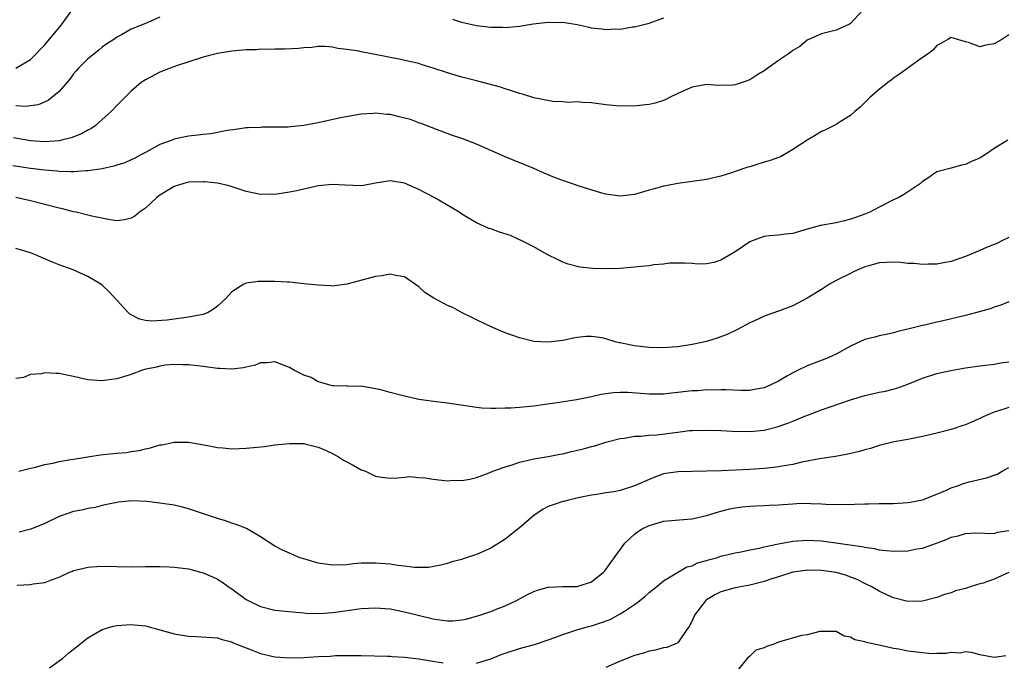
# Model space of a CAD drawing. Units: inches. Extents: x 2595000 to 2598000, y 1491000 to 1494000.
# Drawn here: x 2595866 to 2596002, y 1492485 to 1492574 of the extents above; entities that cross this region are included whole.
import ezdxf

# ---------------------------------------------------------------- set-up
doc = ezdxf.new("R2010")
doc.units = ezdxf.units.IN
doc.header["$MEASUREMENT"] = 0
doc.layers.add('LD25951491_2ft', color=190, linetype='Continuous')

msp = doc.modelspace()

# ---------------------------------------------------------------- linework, layer by layer
at = {"layer": 'LD25951491_2ft'}
for points, elevation in [([(2595982.69, 1492575), (2595981, 1492573.22), (2595980.87, 1492573.13), (2595979, 1492572.28), (2595978.08, 1492572.08), (2595977, 1492571.8), (2595975, 1492570.9), (2595973.96, 1492570.04), (2595973, 1492569.47), (2595972.74, 1492569.26), (2595972.38, 1492569), (2595971, 1492568.06), (2595969, 1492566.64), (2595967.98, 1492566.02), (2595967, 1492565.39), (2595965.94, 1492565), (2595965, 1492564.68), (2595964.65, 1492564.65), (2595962.62, 1492564.62), (2595961, 1492564.74), (2595959, 1492564.39), (2595957.93, 1492563.93), (2595957, 1492563.5), (2595955.93, 1492563), (2595955.35, 1492562.65), (2595955, 1492562.52), (2595953.84, 1492562.16), (2595953, 1492561.96), (2595952.11, 1492561.89), (2595951, 1492561.74), (2595950.24, 1492561.76), (2595949, 1492561.73), (2595947, 1492561.93), (2595945, 1492562.21), (2595943.74, 1492562.26), (2595943, 1492562.32), (2595941.75, 1492562.25), (2595941, 1492562.32), (2595939.63, 1492562.37), (2595937, 1492562.91), (2595935.4, 1492563.4), (2595935, 1492563.5), (2595933.88, 1492563.88), (2595933, 1492564.15), (2595932.36, 1492564.36), (2595930.79, 1492564.79), (2595929, 1492565.24), (2595927, 1492565.77), (2595926.04, 1492566.04), (2595925, 1492566.37), (2595923, 1492567.01), (2595921.48, 1492567.48), (2595921, 1492567.65), (2595919.91, 1492567.91), (2595918.28, 1492568.28), (2595917, 1492568.5), (2595916.6, 1492568.6), (2595913, 1492569.27), (2595912.64, 1492569.36), (2595911, 1492569.62), (2595909.74, 1492569.74), (2595909, 1492569.94), (2595907.99, 1492570.01), (2595907, 1492570.01), (2595906.11, 1492569.89), (2595905, 1492569.82), (2595904.28, 1492569.72), (2595902.37, 1492569.63), (2595901, 1492569.63), (2595900.39, 1492569.61), (2595899, 1492569.64), (2595898.42, 1492569.58), (2595897, 1492569.55), (2595896.51, 1492569.49), (2595895, 1492569.36), (2595893, 1492569.05), (2595891, 1492568.56), (2595887.32, 1492567.32), (2595886.42, 1492567), (2595885, 1492566.45), (2595883, 1492565.41), (2595882.41, 1492565), (2595881, 1492563.81), (2595880.16, 1492563), (2595879, 1492561.82), (2595878.24, 1492561), (2595877, 1492559.87), (2595876, 1492559), (2595875.41, 1492558.59), (2595875, 1492558.39), (2595874.12, 1492557.88), (2595872.68, 1492557.32), (2595871.34, 1492557), (2595871, 1492556.93), (2595869, 1492556.79), (2595867, 1492556.93), (2595864.67, 1492557.33)], 10798), ([(2595864.97, 1492567), (2595867, 1492568.22), (2595867.82, 1492569), (2595868.38, 1492569.62), (2595869, 1492570.24), (2595871.27, 1492573), (2595873, 1492575.34)], 10794), ([(2595885, 1492574.1), (2595883, 1492573.23), (2595881, 1492572.42), (2595879.65, 1492571.65), (2595879, 1492571.31), (2595878.58, 1492571), (2595877.63, 1492570.37), (2595877, 1492569.92), (2595876.5, 1492569.5), (2595875, 1492568.31), (2595873.7, 1492567), (2595873.38, 1492566.62), (2595873, 1492566.2), (2595872.5, 1492565.5), (2595871, 1492563.78), (2595869.49, 1492562.51), (2595868.09, 1492561.91), (2595866.31, 1492561.69), (2595865, 1492561.76)], 10796), ([(2595955, 1492573.95), (2595952.82, 1492573.18), (2595951, 1492572.72), (2595950.69, 1492572.69), (2595949, 1492572.39), (2595948.41, 1492572.41), (2595947, 1492572.34), (2595946.42, 1492572.42), (2595945, 1492572.59), (2595944.66, 1492572.66), (2595943, 1492573.03), (2595941.3, 1492573.3), (2595941, 1492573.34), (2595940.68, 1492573.32), (2595939, 1492573.34), (2595936.9, 1492573.1), (2595935, 1492572.81), (2595933, 1492572.62), (2595932.64, 1492572.64), (2595931, 1492572.65), (2595929, 1492572.9), (2595927, 1492573.35), (2595925.75, 1492573.75)], 10796), ([(2596003, 1492571.62), (2596002.07, 1492571), (2596001, 1492570.37), (2595999.81, 1492570.19), (2595999, 1492569.97), (2595997.43, 1492570.57), (2595997, 1492570.67), (2595995, 1492571.26), (2595994.53, 1492571), (2595993.57, 1492570.43), (2595993, 1492570.16), (2595992.47, 1492569.53), (2595991.8, 1492569), (2595991, 1492568.47), (2595987.84, 1492566.16), (2595987, 1492565.6), (2595986.67, 1492565.33), (2595986.21, 1492565), (2595985, 1492564.04), (2595983.73, 1492563), (2595983.38, 1492562.62), (2595982.38, 1492561.62), (2595981.62, 1492561), (2595981, 1492560.44), (2595979.57, 1492559.57), (2595979, 1492559.19), (2595977.55, 1492558.45), (2595977, 1492558.2), (2595976.23, 1492557.77), (2595975, 1492557.03), (2595973, 1492555.7), (2595971.82, 1492555), (2595971.29, 1492554.71), (2595971, 1492554.62), (2595969.84, 1492554.16), (2595968.29, 1492553.71), (2595967, 1492553.3), (2595966.75, 1492553.25), (2595965, 1492552.66), (2595964.45, 1492552.45), (2595963, 1492552.02), (2595961, 1492551.55), (2595957, 1492551), (2595955.35, 1492550.65), (2595955, 1492550.62), (2595953.76, 1492550.24), (2595953, 1492550.05), (2595951, 1492549.46), (2595949, 1492549.23), (2595947, 1492549.52), (2595946.29, 1492549.71), (2595943.41, 1492550.59), (2595941, 1492551.4), (2595939.84, 1492551.84), (2595938.42, 1492552.42), (2595937, 1492553.06), (2595933, 1492554.69), (2595929, 1492556.46), (2595927, 1492557.22), (2595925.66, 1492557.66), (2595923.58, 1492558.42), (2595921.32, 1492559.32), (2595921, 1492559.41), (2595919.86, 1492559.86), (2595918.27, 1492560.27), (2595917, 1492560.55), (2595916.57, 1492560.57), (2595915, 1492560.76), (2595914.72, 1492560.72), (2595913, 1492560.64), (2595910.1, 1492560.1), (2595907, 1492559.42), (2595905, 1492559.03), (2595903.14, 1492558.86), (2595902.82, 1492558.82), (2595901, 1492558.79), (2595899.2, 1492558.8), (2595899, 1492558.78), (2595897.26, 1492558.74), (2595897, 1492558.71), (2595895.51, 1492558.49), (2595894.36, 1492558.36), (2595892.1, 1492557.9), (2595891, 1492557.81), (2595890.3, 1492557.7), (2595889, 1492557.57), (2595887, 1492557.13), (2595886.7, 1492557), (2595885, 1492556.4), (2595883, 1492555.31), (2595882.47, 1492555), (2595881.5, 1492554.5), (2595881, 1492554.26), (2595880.13, 1492553.87), (2595879, 1492553.52), (2595878.62, 1492553.38), (2595876.96, 1492553.04), (2595875, 1492552.73), (2595874.73, 1492552.73), (2595873, 1492552.59), (2595872.63, 1492552.63), (2595871, 1492552.64), (2595870.69, 1492552.69), (2595869, 1492552.82), (2595867, 1492553.09), (2595864.56, 1492553.44)], 10800), ([(2596002.9, 1492557), (2596001, 1492555.83), (2595999.8, 1492555), (2595999.29, 1492554.71), (2595999, 1492554.52), (2595997.92, 1492554.08), (2595997, 1492553.63), (2595996.46, 1492553.54), (2595995, 1492553.11), (2595993, 1492552.6), (2595991.75, 1492551.75), (2595991, 1492551.26), (2595990.73, 1492551), (2595988.51, 1492549.49), (2595987.65, 1492549), (2595987, 1492548.7), (2595985, 1492547.69), (2595983.7, 1492547), (2595983, 1492546.72), (2595981.72, 1492546.28), (2595981, 1492546.02), (2595980.19, 1492545.81), (2595979, 1492545.54), (2595976.86, 1492545.14), (2595975, 1492544.64), (2595973, 1492544.06), (2595971.96, 1492543.96), (2595971, 1492543.82), (2595969.71, 1492543.71), (2595969, 1492543.62), (2595967.32, 1492543), (2595967, 1492542.87), (2595965, 1492541.47), (2595963, 1492540.32), (2595962.03, 1492540.03), (2595961, 1492539.83), (2595959.79, 1492539.79), (2595959, 1492539.87), (2595957.92, 1492539.92), (2595957, 1492539.94), (2595955.91, 1492539.91), (2595955, 1492539.78), (2595953.67, 1492539.67), (2595953, 1492539.56), (2595951.4, 1492539.4), (2595951, 1492539.35), (2595949, 1492539.19), (2595947, 1492539.12), (2595945.17, 1492539.17), (2595943.38, 1492539.38), (2595941.78, 1492539.78), (2595941, 1492540.08), (2595940.36, 1492540.36), (2595938.86, 1492541.14), (2595937, 1492542.2), (2595935.13, 1492543.13), (2595935, 1492543.16), (2595933.74, 1492543.74), (2595932.23, 1492544.23), (2595931, 1492544.69), (2595930.75, 1492544.75), (2595929, 1492545.52), (2595927.67, 1492546.33), (2595927, 1492546.72), (2595926.59, 1492547), (2595925.6, 1492547.6), (2595923.21, 1492549), (2595921, 1492550.13), (2595919, 1492551.04), (2595917.29, 1492551.29), (2595917, 1492551.37), (2595915, 1492551.03), (2595913.29, 1492550.71), (2595913, 1492550.68), (2595910.76, 1492550.76), (2595909, 1492550.87), (2595907, 1492550.67), (2595905.67, 1492550.33), (2595905, 1492550.21), (2595904.02, 1492549.98), (2595903, 1492549.77), (2595901, 1492549.47), (2595900.51, 1492549.49), (2595899, 1492549.46), (2595897, 1492549.89), (2595895.73, 1492550.27), (2595894.65, 1492550.65), (2595893.02, 1492551.02), (2595891.22, 1492551.22), (2595891, 1492551.22), (2595889, 1492551.17), (2595888.33, 1492551), (2595887, 1492550.59), (2595885, 1492549.36), (2595884.79, 1492549.21), (2595884.52, 1492549), (2595883, 1492547.58), (2595882.16, 1492547), (2595881.54, 1492546.46), (2595881, 1492546.15), (2595880.08, 1492545.92), (2595879, 1492545.82), (2595878.07, 1492545.93), (2595875.54, 1492546.46), (2595875, 1492546.61), (2595873.36, 1492547), (2595873, 1492547.07), (2595871.46, 1492547.46), (2595871, 1492547.54), (2595867, 1492548.58), (2595865, 1492549.04)], 10802), ([(2596003, 1492543.48), (2596002.07, 1492543), (2596001.33, 1492542.67), (2596001, 1492542.5), (2595999.9, 1492542.1), (2595999, 1492541.69), (2595997, 1492540.84), (2595995, 1492540.13), (2595993.96, 1492539.96), (2595993, 1492539.78), (2595991.8, 1492539.8), (2595991, 1492539.74), (2595989.86, 1492539.86), (2595989, 1492539.88), (2595987.99, 1492539.99), (2595987, 1492540.05), (2595986.02, 1492540.02), (2595985, 1492539.95), (2595983.56, 1492539.56), (2595983, 1492539.39), (2595982.02, 1492539), (2595981.35, 1492538.65), (2595981, 1492538.5), (2595979, 1492537.5), (2595978.11, 1492537), (2595977, 1492536.28), (2595975, 1492535.07), (2595973, 1492534.01), (2595971, 1492533.24), (2595969, 1492532.55), (2595968.16, 1492532.16), (2595967, 1492531.65), (2595965.3, 1492530.7), (2595963.94, 1492530.06), (2595962.49, 1492529.51), (2595961, 1492529.05), (2595959, 1492528.61), (2595957, 1492528.3), (2595956.24, 1492528.24), (2595955, 1492528.15), (2595953, 1492528.19), (2595951, 1492528.42), (2595950.51, 1492528.51), (2595949, 1492528.83), (2595948.85, 1492528.85), (2595948.3, 1492529), (2595947, 1492529.42), (2595946.47, 1492529.53), (2595945, 1492529.74), (2595944.28, 1492529.72), (2595943, 1492529.57), (2595942.51, 1492529.49), (2595941, 1492529.17), (2595939, 1492528.94), (2595937, 1492529.03), (2595935, 1492529.53), (2595933, 1492530.25), (2595931.05, 1492531.05), (2595929, 1492532.04), (2595928.37, 1492532.37), (2595927.03, 1492533), (2595925.74, 1492533.74), (2595925, 1492534.06), (2595923.07, 1492535.07), (2595921.82, 1492535.82), (2595921, 1492536.62), (2595919, 1492538.01), (2595917.81, 1492538.19), (2595917, 1492538.39), (2595915.85, 1492538.15), (2595915, 1492538.07), (2595912.57, 1492537.43), (2595911, 1492536.99), (2595909, 1492536.74), (2595908.77, 1492536.77), (2595907, 1492536.84), (2595905, 1492537.07), (2595903, 1492537.26), (2595902.74, 1492537.26), (2595901, 1492537.36), (2595900.65, 1492537.35), (2595899, 1492537.38), (2595898.65, 1492537.35), (2595897, 1492537.13), (2595896.9, 1492537.1), (2595896.68, 1492537), (2595895, 1492535.94), (2595894.19, 1492535), (2595893, 1492533.94), (2595892.47, 1492533.53), (2595891.61, 1492533), (2595891, 1492532.78), (2595890.75, 1492532.75), (2595889, 1492532.41), (2595888.33, 1492532.33), (2595887, 1492532.16), (2595886, 1492532), (2595883.86, 1492531.86), (2595883, 1492531.97), (2595882.15, 1492532.15), (2595880.83, 1492532.83), (2595880.64, 1492533), (2595877.94, 1492535.94), (2595877, 1492536.85), (2595876.81, 1492537), (2595875, 1492538.05), (2595872.93, 1492539), (2595871.5, 1492539.5), (2595871, 1492539.7), (2595870.06, 1492540.06), (2595868.66, 1492540.66), (2595867.94, 1492541), (2595867, 1492541.34), (2595865, 1492541.95)], 10804), ([(2596003, 1492534.56), (2596001.91, 1492534.09), (2596001, 1492533.82), (2596000.44, 1492533.56), (2595998.37, 1492533), (2595997, 1492532.65), (2595993.9, 1492531.9), (2595993, 1492531.71), (2595991.29, 1492531.29), (2595991, 1492531.24), (2595989, 1492530.73), (2595987.57, 1492530.43), (2595987, 1492530.22), (2595985.99, 1492530.01), (2595985, 1492529.82), (2595984.37, 1492529.63), (2595983, 1492529.32), (2595981, 1492528.39), (2595979, 1492527.27), (2595978.43, 1492527), (2595977.43, 1492526.57), (2595975.97, 1492526.03), (2595975, 1492525.64), (2595973.63, 1492525), (2595973, 1492524.7), (2595972.25, 1492524.25), (2595971, 1492523.54), (2595969.93, 1492523), (2595969, 1492522.61), (2595967.64, 1492522.35), (2595967, 1492522.25), (2595965.76, 1492522.24), (2595963.7, 1492522.3), (2595963, 1492522.34), (2595961.71, 1492522.29), (2595961, 1492522.3), (2595959.8, 1492522.2), (2595959, 1492522.17), (2595957, 1492521.94), (2595956.13, 1492521.87), (2595955, 1492521.72), (2595954.27, 1492521.73), (2595953, 1492521.7), (2595950.07, 1492521.93), (2595949, 1492521.96), (2595948.08, 1492521.92), (2595947, 1492521.76), (2595946.35, 1492521.65), (2595945, 1492521.33), (2595942.91, 1492520.91), (2595940.54, 1492520.54), (2595938.22, 1492520.22), (2595937, 1492520.06), (2595935, 1492519.88), (2595933.79, 1492519.79), (2595933, 1492519.78), (2595931.71, 1492519.71), (2595931, 1492519.75), (2595929.77, 1492519.77), (2595929, 1492519.86), (2595925, 1492520.47), (2595922.73, 1492520.73), (2595921, 1492520.97), (2595918.43, 1492521.57), (2595917, 1492521.96), (2595915.7, 1492522.3), (2595915, 1492522.46), (2595913.22, 1492522.78), (2595911.15, 1492522.85), (2595911, 1492522.84), (2595909.14, 1492522.86), (2595909, 1492522.87), (2595908.5, 1492523), (2595907.36, 1492523.36), (2595907, 1492523.42), (2595906.02, 1492524.02), (2595905, 1492524.38), (2595903.73, 1492525), (2595903, 1492525.42), (2595901, 1492526.19), (2595899.92, 1492526.08), (2595899, 1492526.07), (2595898.25, 1492525.75), (2595897, 1492525.49), (2595896.63, 1492525.37), (2595895, 1492525.18), (2595893.28, 1492525.28), (2595893, 1492525.27), (2595891, 1492525.55), (2595889, 1492525.8), (2595888.19, 1492525.81), (2595887, 1492525.86), (2595885.73, 1492525.73), (2595885, 1492525.62), (2595884.51, 1492525.49), (2595882.87, 1492525.13), (2595882.46, 1492525), (2595881, 1492524.46), (2595879, 1492523.86), (2595877.65, 1492523.65), (2595877, 1492523.58), (2595875.66, 1492523.66), (2595875, 1492523.72), (2595873.95, 1492523.95), (2595873, 1492524.18), (2595872.29, 1492524.29), (2595871, 1492524.61), (2595870.57, 1492524.57), (2595869, 1492524.69), (2595868.56, 1492524.56), (2595867, 1492524.44), (2595866.02, 1492524.02), (2595865, 1492523.91)], 10806), ([(2595865.4, 1492511), (2595867, 1492511.44), (2595867.54, 1492511.54), (2595869, 1492511.93), (2595870.14, 1492512.14), (2595871, 1492512.35), (2595872.63, 1492512.63), (2595873, 1492512.71), (2595874.97, 1492513.03), (2595876.7, 1492513.3), (2595878.53, 1492513.47), (2595879, 1492513.54), (2595880.37, 1492513.63), (2595881, 1492513.75), (2595882.11, 1492513.89), (2595883, 1492514.13), (2595883.72, 1492514.28), (2595885, 1492514.66), (2595885.3, 1492514.7), (2595887, 1492515.06), (2595889, 1492515.04), (2595891.38, 1492514.62), (2595893, 1492514.3), (2595893.75, 1492514.25), (2595895, 1492514.12), (2595897, 1492514.2), (2595899.53, 1492514.47), (2595901, 1492514.67), (2595903, 1492514.87), (2595905, 1492514.86), (2595905.16, 1492514.84), (2595907, 1492514.37), (2595908.1, 1492513.9), (2595909, 1492513.46), (2595909.85, 1492513), (2595910.54, 1492512.54), (2595911.85, 1492511.85), (2595913, 1492511.2), (2595913.16, 1492511.16), (2595913.58, 1492511), (2595915, 1492510.34), (2595915.81, 1492510.19), (2595917, 1492510.06), (2595918.09, 1492510.09), (2595919, 1492510.17), (2595919.74, 1492510.26), (2595921, 1492510.12), (2595921.89, 1492510.11), (2595923, 1492509.91), (2595925, 1492509.7), (2595925.76, 1492509.76), (2595927, 1492509.71), (2595928.09, 1492509.91), (2595929, 1492510.14), (2595930.79, 1492510.79), (2595931.29, 1492511), (2595933, 1492511.6), (2595933.86, 1492511.86), (2595935, 1492512.26), (2595936.63, 1492512.63), (2595937, 1492512.74), (2595939, 1492513.07), (2595940.61, 1492513.39), (2595941, 1492513.45), (2595942.24, 1492513.76), (2595943.88, 1492514.12), (2595945, 1492514.44), (2595945.47, 1492514.53), (2595947, 1492515.04), (2595949, 1492515.55), (2595949.61, 1492515.61), (2595951, 1492515.86), (2595951.88, 1492515.88), (2595953, 1492516.02), (2595954.09, 1492516.09), (2595957, 1492516.46), (2595958.65, 1492516.65), (2595959, 1492516.67), (2595961, 1492516.72), (2595963, 1492516.66), (2595964.57, 1492516.57), (2595967, 1492516.53), (2595969, 1492516.71), (2595970.82, 1492517.18), (2595972.32, 1492517.68), (2595973, 1492517.98), (2595974.65, 1492518.65), (2595975.17, 1492518.83), (2595977, 1492519.52), (2595981, 1492520.91), (2595983, 1492521.54), (2595984.21, 1492521.79), (2595985, 1492522.01), (2595985.86, 1492522.14), (2595987.46, 1492522.54), (2595989, 1492523.1), (2595991, 1492523.94), (2595993, 1492524.58), (2595994.94, 1492525), (2595997, 1492525.37), (2595999, 1492525.67), (2596000.19, 1492525.81), (2596001, 1492525.89), (2596001.93, 1492526.07), (2596003, 1492526.21)], 10808), ([(2596003, 1492519.88), (2596001.3, 1492519.3), (2596001, 1492519.22), (2596000.44, 1492519), (2595999.43, 1492518.57), (2595999, 1492518.35), (2595997.81, 1492517.81), (2595997, 1492517.47), (2595996.64, 1492517.36), (2595995, 1492516.79), (2595993, 1492516.3), (2595991, 1492515.83), (2595989, 1492515.41), (2595987.08, 1492515.08), (2595986.73, 1492515), (2595985, 1492514.57), (2595983.81, 1492514.19), (2595983, 1492513.98), (2595982.26, 1492513.74), (2595980.64, 1492513.36), (2595978.94, 1492513.06), (2595976.72, 1492512.72), (2595974.25, 1492512.25), (2595973, 1492511.96), (2595971.77, 1492511.77), (2595971, 1492511.61), (2595969.45, 1492511.45), (2595969, 1492511.39), (2595967, 1492511.26), (2595963.07, 1492511.07), (2595961, 1492511), (2595959.01, 1492510.99), (2595957, 1492510.95), (2595955, 1492510.63), (2595953.83, 1492510.17), (2595953, 1492509.88), (2595951, 1492508.96), (2595949, 1492508.33), (2595948.13, 1492508.13), (2595947, 1492507.99), (2595945.76, 1492507.76), (2595945, 1492507.7), (2595943.36, 1492507.36), (2595941.79, 1492507), (2595941.18, 1492506.82), (2595941, 1492506.8), (2595939.68, 1492506.32), (2595939, 1492506.1), (2595938.28, 1492505.72), (2595937, 1492504.84), (2595935, 1492503.16), (2595933, 1492501.59), (2595932.1, 1492501), (2595931, 1492500.32), (2595929, 1492499.42), (2595927.17, 1492498.83), (2595927, 1492498.76), (2595925.59, 1492498.41), (2595925, 1492498.2), (2595924.04, 1492497.96), (2595922.35, 1492497.65), (2595920.36, 1492497.64), (2595919, 1492497.83), (2595918.1, 1492497.9), (2595917, 1492498.09), (2595915, 1492498.26), (2595913.74, 1492498.26), (2595913, 1492498.23), (2595911.86, 1492498.14), (2595911, 1492498.03), (2595909, 1492497.97), (2595907, 1492498.25), (2595905, 1492498.82), (2595904.47, 1492499), (2595903.44, 1492499.44), (2595903, 1492499.65), (2595902.06, 1492500.06), (2595901, 1492500.62), (2595899, 1492501.89), (2595897.04, 1492503.04), (2595895.63, 1492503.63), (2595895, 1492503.8), (2595894.11, 1492504.11), (2595893, 1492504.43), (2595889, 1492505.81), (2595887.95, 1492506.05), (2595887, 1492506.29), (2595885, 1492506.59), (2595883.2, 1492506.8), (2595881.1, 1492506.9), (2595879.27, 1492506.73), (2595879, 1492506.69), (2595877.63, 1492506.37), (2595877, 1492506.26), (2595876.02, 1492505.98), (2595875, 1492505.84), (2595874.34, 1492505.66), (2595873, 1492505.41), (2595871, 1492504.72), (2595869, 1492503.76), (2595867.06, 1492502.94), (2595865.44, 1492502.56)], 10810), ([(2595865.16, 1492495.16), (2595867, 1492495.28), (2595867.37, 1492495.37), (2595869, 1492495.55), (2595869.93, 1492495.93), (2595871, 1492496.31), (2595872.46, 1492497), (2595872.85, 1492497.15), (2595873, 1492497.2), (2595874.44, 1492497.56), (2595875, 1492497.67), (2595876.22, 1492497.78), (2595878.19, 1492497.81), (2595879, 1492497.77), (2595881, 1492497.75), (2595883, 1492497.77), (2595884.23, 1492497.77), (2595885, 1492497.78), (2595886.29, 1492497.71), (2595887, 1492497.7), (2595889, 1492497.43), (2595890.64, 1492497), (2595891, 1492496.9), (2595892.33, 1492496.33), (2595893, 1492496.01), (2595893.63, 1492495.63), (2595894.49, 1492495), (2595895, 1492494.66), (2595897, 1492493.21), (2595897.39, 1492493), (2595899, 1492492.22), (2595901, 1492491.73), (2595903.46, 1492491.46), (2595905, 1492491.35), (2595905.31, 1492491.31), (2595907.26, 1492491.26), (2595909, 1492491.37), (2595909.41, 1492491.41), (2595913, 1492491.92), (2595914, 1492492), (2595915, 1492492.05), (2595917, 1492491.88), (2595919, 1492491.47), (2595923, 1492490.51), (2595923.58, 1492490.42), (2595925, 1492490.23), (2595925.75, 1492490.25), (2595927, 1492490.36), (2595927.53, 1492490.47), (2595929, 1492490.86), (2595929.47, 1492491), (2595931, 1492491.52), (2595931.88, 1492491.88), (2595933, 1492492.31), (2595934.47, 1492493), (2595936.13, 1492493.87), (2595937, 1492494.29), (2595937.52, 1492494.48), (2595939, 1492494.89), (2595939.09, 1492494.91), (2595941, 1492494.99), (2595943, 1492495.01), (2595945, 1492495.65), (2595946.68, 1492497), (2595946.84, 1492497.16), (2595947, 1492497.34), (2595947.68, 1492498.32), (2595949.65, 1492501), (2595951, 1492502.28), (2595951.39, 1492502.61), (2595952.05, 1492503), (2595953, 1492503.49), (2595953.65, 1492503.65), (2595955, 1492504.07), (2595958.35, 1492504.35), (2595959, 1492504.39), (2595961, 1492504.84), (2595962.64, 1492505.36), (2595963, 1492505.46), (2595964.23, 1492505.77), (2595965, 1492505.94), (2595965.95, 1492506.05), (2595967, 1492506.15), (2595967.8, 1492506.2), (2595969, 1492506.23), (2595969.7, 1492506.3), (2595971, 1492506.35), (2595971.59, 1492506.41), (2595973, 1492506.5), (2595973.49, 1492506.51), (2595975, 1492506.56), (2595975.48, 1492506.52), (2595977, 1492506.49), (2595977.57, 1492506.43), (2595979.62, 1492506.38), (2595981.57, 1492506.43), (2595983, 1492506.49), (2595983.53, 1492506.47), (2595985, 1492506.53), (2595985.49, 1492506.51), (2595987, 1492506.54), (2595989, 1492506.65), (2595989.29, 1492506.71), (2595991, 1492507.02), (2595993, 1492507.81), (2595994.44, 1492508.44), (2595995, 1492508.71), (2595995.89, 1492509), (2595996.71, 1492509.29), (2595997.52, 1492509.52), (2595999.91, 1492510.09), (2596001.39, 1492510.61), (2596002.11, 1492511), (2596003, 1492511.55)], 10812), ([(2595929, 1492484.34), (2595931, 1492484.97), (2595932.45, 1492485.55), (2595933, 1492485.75), (2595935, 1492486.39), (2595935.5, 1492486.5), (2595937.07, 1492486.93), (2595939, 1492487.57), (2595939.89, 1492487.89), (2595941, 1492488.32), (2595943.11, 1492489), (2595944.58, 1492489.42), (2595945, 1492489.51), (2595946.12, 1492489.88), (2595947.58, 1492490.42), (2595949, 1492491.18), (2595949.58, 1492491.58), (2595951, 1492492.5), (2595951.69, 1492493), (2595952.4, 1492493.6), (2595953, 1492494.15), (2595954.1, 1492495), (2595955, 1492495.79), (2595958.26, 1492497.74), (2595959, 1492497.89), (2595959.72, 1492498.28), (2595961, 1492498.61), (2595961.29, 1492498.71), (2595962.38, 1492499), (2595963, 1492499.19), (2595965, 1492499.67), (2595965.82, 1492499.82), (2595967, 1492500.08), (2595968.34, 1492500.34), (2595969, 1492500.5), (2595971, 1492500.91), (2595972.76, 1492501.24), (2595973, 1492501.28), (2595975, 1492501.43), (2595977, 1492501.32), (2595982.57, 1492500.57), (2595983, 1492500.47), (2595984.28, 1492500.28), (2595985, 1492500.11), (2595986.02, 1492500.02), (2595987, 1492499.89), (2595989, 1492499.96), (2595990.21, 1492500.21), (2595991, 1492500.34), (2595992.97, 1492501.03), (2595994.43, 1492501.57), (2595995, 1492501.83), (2595995.97, 1492502.03), (2595997, 1492502.35), (2595998.44, 1492502.44), (2596001, 1492502.38), (2596001.46, 1492502.54), (2596003, 1492502.79)], 10814), ([(2596003, 1492496.93), (2596001, 1492496.02), (2595999.47, 1492495.47), (2595999, 1492495.35), (2595997.79, 1492495), (2595997, 1492494.72), (2595995.6, 1492494.4), (2595995, 1492494.1), (2595994.1, 1492493.9), (2595993, 1492493.45), (2595992.63, 1492493.37), (2595991, 1492492.95), (2595989, 1492492.92), (2595987, 1492493.44), (2595986.24, 1492493.76), (2595985, 1492494.33), (2595983.89, 1492495), (2595983.29, 1492495.29), (2595983, 1492495.4), (2595981.96, 1492495.96), (2595981, 1492496.29), (2595980.51, 1492496.51), (2595979, 1492496.92), (2595977, 1492497.23), (2595975, 1492497.26), (2595974.76, 1492497.24), (2595973, 1492496.97), (2595971, 1492496.34), (2595970.07, 1492496.07), (2595969, 1492495.7), (2595967, 1492495.19), (2595965.99, 1492495), (2595965, 1492494.79), (2595963, 1492494.27), (2595962.15, 1492493.85), (2595961, 1492493.13), (2595960.84, 1492493), (2595959.34, 1492491), (2595959, 1492490.23), (2595958.58, 1492489.42), (2595958.26, 1492489), (2595957, 1492487.19), (2595956.61, 1492487), (2595955.48, 1492486.52), (2595955, 1492486.48), (2595953.85, 1492486.15), (2595953, 1492486.03), (2595952.25, 1492485.75), (2595951, 1492485.39), (2595949, 1492484.62), (2595947, 1492483.76)], 10816), ([(2595869.68, 1492483.68), (2595871, 1492484.68), (2595871.45, 1492485), (2595872.28, 1492485.72), (2595873, 1492486.27), (2595873.39, 1492486.61), (2595875, 1492487.86), (2595877, 1492489.04), (2595878.52, 1492489.48), (2595879, 1492489.59), (2595880.31, 1492489.69), (2595881, 1492489.74), (2595882.43, 1492489.57), (2595883, 1492489.52), (2595885, 1492488.98), (2595886.54, 1492488.54), (2595887, 1492488.42), (2595889, 1492488.08), (2595890.06, 1492488.06), (2595893, 1492487.87), (2595893.64, 1492487.64), (2595895, 1492487.29), (2595895.19, 1492487.19), (2595895.64, 1492487), (2595897, 1492486.46), (2595897.85, 1492486.15), (2595899, 1492485.71), (2595901, 1492485.22), (2595903, 1492485.07), (2595905, 1492485.14), (2595907, 1492485.27), (2595908.66, 1492485.34), (2595909.41, 1492485.41), (2595911, 1492485.43), (2595912.6, 1492485.4), (2595913, 1492485.41), (2595916.66, 1492485.34), (2595917, 1492485.32), (2595917.28, 1492485.28), (2595919, 1492485.19), (2595921, 1492484.94), (2595922.65, 1492484.65), (2595924.37, 1492484.37)], 10814), ([(2596002.62, 1492485.38), (2596001, 1492485.11), (2595999, 1492485.51), (2595997.85, 1492485.85), (2595997, 1492485.93), (2595996.25, 1492485.75), (2595995, 1492485.84), (2595994.33, 1492485.67), (2595993, 1492485.7), (2595992.34, 1492485.66), (2595991, 1492485.77), (2595989, 1492486), (2595987.72, 1492486.28), (2595987, 1492486.39), (2595985.18, 1492486.82), (2595983.23, 1492487.23), (2595983, 1492487.32), (2595981.6, 1492487.6), (2595981, 1492487.96), (2595980.11, 1492488.11), (2595979, 1492488.74), (2595978.75, 1492488.75), (2595977, 1492488.75), (2595976.76, 1492488.76), (2595975, 1492488.28), (2595974.21, 1492488.21), (2595971, 1492487.26), (2595970.37, 1492487), (2595969.34, 1492486.66), (2595969, 1492486.47), (2595967.85, 1492486.15), (2595967, 1492485.32), (2595966.65, 1492485), (2595965.01, 1492483)], 10818)]:
    msp.add_lwpolyline(points, dxfattribs=dict(at, elevation=elevation))

doc.saveas('drawing.dxf')
